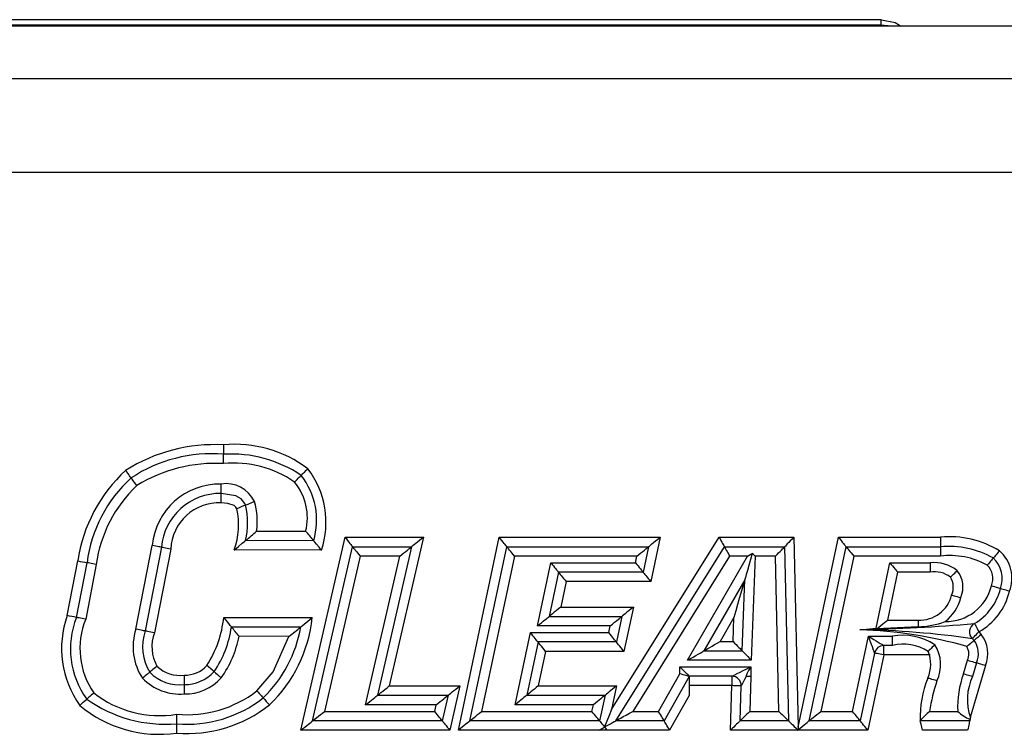
# Model space of a CAD drawing. Extents: x 0.3 to 16.8, y 0.3 to 10.8.
# Drawn here: x 2.7 to 3, y 8.9 to 9.2 of the extents above; entities that cross this region are included whole.
import ezdxf

# ---------------------------------------------------------------- set-up
doc = ezdxf.new("R2010")
doc.units = 0
doc.layers.get('0').update_dxf_attribs({"linetype": 'CONTINUOUS'})

msp = doc.modelspace()

# ---------------------------------------------------------------- linework, layer by layer
at = {"color": 7, "linetype": 'CONTINUOUS'}
for p, q in [((2.9997980397, 9.1619930671), (2.3303359101, 9.1619930671)), ((2.3303359101, 9.1603347263), (2.9997980397, 9.1603347263)), ((3.1912134651, 9.159901478), (2.3412134644, 9.159901478)), ((2.9997980397, 9.1603347263), (2.9997980397, 9.1619930671)), ((2.3409934303, 9.1432878565), (3.190993431, 9.1432878565)), ((2.7903432856, 9.0265134989), (2.7903432856, 9.0235134669)), ((2.7903432856, 9.0205134348), (2.7903432856, 9.0235134669)), ((2.789567932, 9.0110077847), (2.789567932, 9.0140078167)), ((2.789567932, 9.0080077526), (2.789567932, 9.0110077847)), ((2.8190438561, 8.9959383987), (2.7973839926, 8.996000878)), ((2.800883868, 8.9989907901), (2.8164950985, 8.998945764)), ((2.8149397623, 8.935549683), (2.8290474797, 8.9970250395)), ((2.8290474797, 8.9970250395), (2.8539996648, 8.9970250395)), ((2.8539996648, 8.9970250395), (2.843132212, 8.9496785065)), ((2.8651142114, 8.935549683), (2.8781409759, 8.9970250395)), ((2.8781409759, 8.9970250395), (2.9293679983, 8.9970250395)), ((2.9139257167, 8.942134207), (2.9481767727, 8.9970250395)), ((2.9293679983, 8.9970250395), (2.9263862078, 8.9829212958)), ((2.9481767727, 8.9970250395), (2.9719578196, 8.9970250395)), ((2.9719578196, 8.9970250395), (2.9733226472, 8.9364810056)), ((2.9733226472, 8.9364810056), (2.9861657138, 8.9970250395)), ((2.9861657138, 8.9970250395), (3.0186597785, 8.9970250395)), ((3.0186597785, 8.9970250395), (3.0186597785, 8.9940250075)), ((2.7624373127, 8.9677492444), (2.767639722, 8.9944365494)), ((2.7705842826, 8.9938625027), (2.7653819133, 8.9671753443)), ((2.7735288569, 8.993288456), (2.7683239164, 8.9665880978)), ((2.8215257758, 8.9929311801), (2.7937618673, 8.9930114059)), ((2.8187062059, 8.938549715), (2.8314370005, 8.9940250075)), ((2.8314370005, 8.9940250075), (2.8502330608, 8.9940250075)), ((2.8502330608, 8.9940250075), (2.8393656172, 8.9466784745)), ((2.8688165303, 8.938549715), (2.8805718837, 8.9940250075)), ((2.8805718837, 8.9940250075), (2.9256674211, 8.9940250075)), ((2.9152251684, 8.938549715), (2.9498409435, 8.9940250075)), ((2.9256674211, 8.9940250075), (2.9239541542, 8.9859213278)), ((2.9498409435, 8.9940250075), (2.9690246852, 8.9940250075)), ((2.9690246852, 8.9940250075), (2.9702752424, 8.938549715)), ((2.9768282334, 8.938549715), (2.9885960991, 8.9940250075)), ((2.9885960991, 8.9940250075), (3.0186597785, 8.9940250075)), ((3.0186597785, 8.9940250075), (3.0186597785, 8.9910249755)), ((2.8338265304, 8.9910249755), (2.8224726448, 8.941549747)), ((2.846466466, 8.9910249755), (2.8338265304, 8.9910249755)), ((2.8355990132, 8.9436784425), (2.846466466, 8.9910249755)), ((2.8830027914, 8.9910249755), (2.8725188492, 8.941549747)), ((2.9219668621, 8.9910249755), (2.8830027914, 8.9910249755)), ((2.9515051143, 8.9910249755), (2.9206332559, 8.941549747)), ((2.9215221006, 8.9889213598), (2.9219668621, 8.9910249755)), ((2.9381159039, 8.9578599186), (2.9571921952, 8.9910249755)), ((2.9571921952, 8.9910249755), (2.9515051143, 8.9910249755)), ((2.9595890859, 8.9910249755), (2.9583877347, 8.9578599186)), ((2.9660915507, 8.9910249755), (2.9595890859, 8.9910249755)), ((2.9672068645, 8.941549747), (2.9660915507, 8.9910249755)), ((2.991026466, 8.9910249755), (2.9805313773, 8.941549747)), ((3.0186597785, 8.9910249755), (2.991026466, 8.9910249755)), ((2.7405537833, 8.9720710211), (2.7439280651, 8.9895174062)), ((2.7434969445, 8.9714897878), (2.7468734827, 8.9889477595)), ((2.7498189004, 8.9883779661), (2.7464401061, 8.9709084079)), ((2.8903021238, 8.9687898324), (2.8945600096, 8.9889213598)), ((2.8945600096, 8.9889213598), (2.9215221006, 8.9889213598)), ((2.9981678585, 8.9680697073), (3.0025567712, 8.9889213598)), ((3.0025567712, 8.9889213598), (3.0153707981, 8.9889213598)), ((3.0153707981, 8.9889213598), (3.0153707981, 8.9859213278)), ((2.8969918615, 8.9859213278), (2.8940030035, 8.9717898644)), ((2.9239541542, 8.9859213278), (2.8969918615, 8.9859213278)), ((2.9563138554, 8.983481116), (2.943302344, 8.9608599506)), ((2.9554944382, 8.9608599506), (2.9563138554, 8.983481116)), ((3.0049910614, 8.9859213278), (3.0017771002, 8.9706518909)), ((3.0153707981, 8.9859213278), (3.0049910614, 8.9859213278)), ((2.8994237226, 8.9829212958), (2.8977038833, 8.9747898964)), ((2.9263862078, 8.9829212958), (2.8994237226, 8.9829212958)), ((2.8977038833, 8.9747898964), (2.9208516217, 8.9747898964)), ((2.9208516217, 8.9747898964), (2.9178698311, 8.9606861526)), ((2.7903959383, 8.9715065076), (2.8185630104, 8.9714427084)), ((2.8940030035, 8.9717898644), (2.9171510444, 8.9717898644)), ((2.9171510444, 8.9717898644), (2.9154377592, 8.9636861847)), ((2.9528775317, 8.9714899345), (2.9484887841, 8.9638599826)), ((2.9526011416, 8.9638599826), (2.9528775317, 8.9714899345)), ((2.7928569307, 8.9685009024), (2.814929482, 8.9684508896)), ((2.9134504672, 8.9687898324), (2.8903021238, 8.9687898324)), ((2.9130057057, 8.9666862167), (2.9134504672, 8.9687898324)), ((2.9930023182, 8.9675703131), (2.9981678585, 8.9680697073)), ((3.0115315492, 8.9685047157), (2.9983474681, 8.967868923)), ((3.0017771002, 8.9706518909), (3.0115315492, 8.9706518909)), ((3.0115315492, 8.9706518909), (3.0115315492, 8.9685047157)), ((2.8111661321, 8.9654593642), (2.7952775169, 8.9654954438)), ((2.8831854352, 8.9436784425), (2.8880576639, 8.9666862167)), ((2.8880576639, 8.9666862167), (2.9130057057, 8.9666862167)), ((2.9906541937, 8.941549747), (2.995731515, 8.96553563)), ((2.995731515, 8.96553563), (3.0033528136, 8.96553563)), ((3.0033528136, 8.9625357446), (3.0033528136, 8.96553563)), ((3.028826081, 8.9647179727), (3.02935215, 8.9641613792)), ((3.0308742757, 8.9669100274), (3.0316595933, 8.9660785837)), ((2.8904889016, 8.9636861847), (2.8868872591, 8.9466784745)), ((2.9154377592, 8.9636861847), (2.8904889016, 8.9636861847)), ((2.9484887841, 8.9638599826), (2.9526011416, 8.9638599826)), ((3.0033528136, 8.9625357446), (3.0005943938, 8.9625357446)), ((3.0005943938, 8.9595357126), (3.0005943938, 8.9625357446)), ((2.8929201394, 8.9606861526), (2.890589083, 8.9496785065)), ((2.9178698311, 8.9606861526), (2.8929201394, 8.9606861526)), ((2.943302344, 8.9608599506), (2.9554944382, 8.9608599506)), ((2.9976594261, 8.9601569854), (2.9930856422, 8.938549715)), ((3.0005943938, 8.9595357126), (2.9955170725, 8.935549683)), ((3.0153900662, 8.9595357126), (3.0005943938, 8.9595357126)), ((2.9356608423, 8.9557561563), (2.9582684045, 8.9557561563)), ((2.9356608423, 8.9535074889), (2.9356608423, 8.9557561563)), ((2.9583877347, 8.9578599186), (2.9381159039, 8.9578599186)), ((2.9582684045, 8.9557561563), (2.9581812121, 8.9556690373)), ((2.9582684045, 8.9557561563), (2.9582684045, 8.9526736985)), ((3.0259868488, 8.9535670349), (3.0272507342, 8.9578541987)), ((3.0330178576, 8.9561973245), (3.0281288724, 8.9396140627)), ((3.0301400159, 8.9570456347), (3.0288644339, 8.9527187247)), ((2.7778125764, 8.9531175067), (2.7778125764, 8.9501174747)), ((2.9289062786, 8.941549747), (2.9356608423, 8.9535074889)), ((2.9386608376, 8.9527187247), (2.9306572018, 8.938549715)), ((2.9386608376, 8.9527562709), (2.9386608376, 8.9527187247)), ((2.9521781598, 8.9527562709), (2.9386608376, 8.9527562709)), ((2.9386608376, 8.9527187247), (2.9386608376, 8.9466190751)), ((2.9521781598, 8.9527562709), (2.9521781598, 8.9497562389)), ((2.9582684045, 8.9526736985), (2.957934595, 8.941549747)), ((2.7778125764, 8.9501174747), (2.7778125764, 8.9471175894)), ((2.843132212, 8.9496785065), (2.8655925776, 8.9496785065)), ((2.8655925776, 8.9496785065), (2.8623973161, 8.935549683)), ((2.890589083, 8.9496785065), (2.9155274082, 8.9496785065)), ((2.9155274082, 8.9496785065), (2.9139257167, 8.942134207)), ((2.9521781598, 8.9497562389), (2.9386608376, 8.9497562389)), ((2.9517518414, 8.935549683), (2.9521781598, 8.9497562389)), ((2.954843209, 8.938549715), (2.9551768168, 8.9496661866)), ((2.8393656172, 8.9466784745), (2.8618383484, 8.9466784745)), ((2.8618383484, 8.9466784745), (2.860000013, 8.938549715)), ((2.8868872591, 8.9466784745), (2.9118236227, 8.9466784745)), ((2.9118236227, 8.9466784745), (2.9100978343, 8.938549715)), ((2.9386608376, 8.9466190751), (2.9324081249, 8.935549683)), ((2.8580841285, 8.9436784425), (2.8355990132, 8.9436784425)), ((2.8576027099, 8.941549747), (2.8580841285, 8.9436784425)), ((2.9081198371, 8.9436784425), (2.8831854352, 8.9436784425)), ((2.907667889, 8.941549747), (2.9081198371, 8.9436784425)), ((2.7754114829, 8.9406242911), (2.7754114829, 8.9376242591)), ((2.8224726448, 8.941549747), (2.8576027099, 8.941549747)), ((2.8725188492, 8.941549747), (2.907667889, 8.941549747)), ((2.9206332559, 8.941549747), (2.9289062786, 8.941549747)), ((2.957934595, 8.941549747), (2.9672068645, 8.941549747)), ((2.9805313773, 8.941549747), (2.9906541937, 8.941549747)), ((3.0152043151, 8.941549747), (3.0241402818, 8.941549747)), ((2.7754114829, 8.9376242591), (2.7754114829, 8.9346243737)), ((2.860000013, 8.938549715), (2.8187062059, 8.938549715)), ((2.9100978343, 8.938549715), (2.8688165303, 8.938549715)), ((2.9306572018, 8.938549715), (2.9152251684, 8.938549715)), ((2.9702752424, 8.938549715), (2.954843209, 8.938549715)), ((2.9733226472, 8.9364810056), (2.9732446031, 8.9356466286)), ((2.9930856422, 8.938549715), (2.9768282334, 8.938549715)), ((3.0279515178, 8.938549715), (3.0122068497, 8.938549715)), ((2.8623973161, 8.935549683), (2.8149397623, 8.935549683)), ((2.9098170808, 8.935549683), (2.8651142114, 8.935549683)), ((2.9125277795, 8.935549683), (2.9098170808, 8.935549683)), ((2.9324081249, 8.935549683), (2.9125277795, 8.935549683)), ((2.9731250895, 8.935549683), (2.9517518414, 8.935549683)), ((2.9733436386, 8.935549683), (2.9731250895, 8.935549683)), ((2.9955170725, 8.935549683), (2.9733436386, 8.935549683)), ((3.0272929921, 8.935549683), (3.0129423379, 8.935549683))]:
    msp.add_line(p, q, dxfattribs=at)
at = {"color": 226, "linetype": 'CONTINUOUS'}
for p, q in [((2.9997980397, 9.1600444763), (2.9997980397, 9.1603347263)), ((3.1905897357, 9.1132923764), (2.425214654, 9.1132923764))]:
    msp.add_line(p, q, dxfattribs=at)
at = {"color": 7, "linetype": 'CONTINUOUS'}
for points in [[(2.9997980397, 9.1619930671), (2.9998952419, 9.1619946804), (3.0042129854, 9.1610610112)], [(3.0042129854, 9.1610610112), (3.0056131592, 9.1602474606), (3.0060123079, 9.159901478)], [(2.7609298855, 9.0159474609), (2.7608956942, 9.0159939537), (2.7607944335, 9.0161313788), (2.7606299946, 9.0163546029), (2.7604086978, 9.0166549728), (2.7601390462, 9.0170209019), (2.7598314038, 9.017438457), (2.759497592, 9.0178916518), (2.7591504395, 9.0183627397)], [(2.8171943192, 9.0188882403), (2.8167793077, 9.0184755251), (2.8163802461, 9.0180787963), (2.8160124699, 9.0177130139), (2.8156901094, 9.0173924042), (2.8154255579, 9.0171294339), (2.8152289764, 9.0169339295), (2.8151079228, 9.0168135176), (2.8150670446, 9.0167728914)], [(2.7627085775, 9.0135317422), (2.7623615717, 9.0140029767), (2.762027902, 9.0144561715), (2.7617203891, 9.0148738733), (2.7614508521, 9.0152399491), (2.7612296492, 9.015540319), (2.7610652802, 9.0157635431), (2.760964063, 9.0159011148), (2.7609298855, 9.0159474609)], [(2.8129427674, 9.0146544625), (2.8133571922, 9.0150677644), (2.8137556901, 9.0154652265), (2.814122953, 9.0158314489), (2.8144448597, 9.0161524986), (2.8147090399, 9.0164159088), (2.8149053418, 9.0166115599), (2.8150262259, 9.0167321185), (2.8150670446, 9.0167728914)], [(2.7973714848, 9.0073061074), (2.7973705636, 9.0073083074), (2.7971219298, 9.0078191415), (2.7959487888, 9.009250005), (2.79425611, 9.0102529), (2.789567932, 9.0110077847)], [(2.7946011027, 9.0061544941), (2.7942771381, 9.0066908479), (2.7936938973, 9.0071895088), (2.7916711032, 9.0078581544), (2.789567932, 9.0080077526)], [(2.7973714848, 9.0073061074), (2.7974249029, 9.0073278138), (2.7975830995, 9.0073920531), (2.7978399923, 9.0074963319), (2.7981857137, 9.0076366903), (2.7986069768, 9.0078078483), (2.7990875796, 9.0080029127), (2.7996090606, 9.0082146969), (2.8001513681, 9.0084349877)], [(2.7937618673, 8.9930114059), (2.7938153359, 8.993055552), (2.7951016244, 8.9941171131), (2.796320172, 8.9951229415), (2.7969753381, 8.9956636952), (2.7972719268, 8.9959084791), (2.7973839926, 8.996000878)], [(2.8215257758, 8.9929311801), (2.8214816434, 8.9929847129), (2.8207641675, 8.9938539962), (2.819929928, 8.9948648111), (2.8194036574, 8.9955025104), (2.8191400821, 8.9958218001), (2.8190438561, 8.9959383987)], [(2.8290474797, 8.9970250395), (2.8294624133, 8.9965040855), (2.8298647428, 8.9959989714), (2.8302422401, 8.9955249502), (2.8305834378, 8.9950966885), (2.8308779594, 8.9947269461), (2.8311168675, 8.9944270162), (2.831292893, 8.9942059921), (2.8314007009, 8.9940706203), (2.8314370005, 8.9940250075)], [(2.8539996648, 8.9970250395), (2.8533456032, 8.9965040855), (2.8527114147, 8.9959989714), (2.8521163674, 8.9955249502), (2.8515785378, 8.9950966885), (2.851114279, 8.9947269461), (2.8507376983, 8.9944270162), (2.8504602174, 8.9942059921), (2.8502902877, 8.9940706203), (2.8502330608, 8.9940250075)], [(2.8805718837, 8.9940250075), (2.8805349516, 8.9940706203), (2.8804252829, 8.9942059921), (2.8802462049, 8.9944270162), (2.8800031627, 8.9947269461), (2.8797035354, 8.9950966885), (2.8793564344, 8.9955249502), (2.8789724013, 8.9959989714), (2.8785631052, 8.9965040855), (2.8781409759, 8.9970250395)], [(2.9256674211, 8.9940250075), (2.9257385352, 8.9940826468), (2.9259491095, 8.9942533649), (2.9262910772, 8.9945305617), (2.9267512935, 8.9949036774), (2.9273120671, 8.9953583388), (2.9279518563, 8.9958769461), (2.9286460583, 8.9964396996), (2.9293679983, 8.9970250395)], [(2.9481767727, 8.9970250395), (2.9484657394, 8.9965040855), (2.9487459428, 8.9959989714), (2.9490088581, 8.9955249502), (2.9492464737, 8.9950966885), (2.949451603, 8.9947269461), (2.9496179761, 8.9944270162), (2.9497405696, 8.9942059921), (2.9498156621, 8.9940706203), (2.9498409435, 8.9940250075)], [(2.9719578196, 8.9970250395), (2.9713855879, 8.9964396996), (2.9708353559, 8.9958769461), (2.9703282435, 8.9953583388), (2.9698837753, 8.9949036774), (2.9695190012, 8.9945305617), (2.969247946, 8.9942533649), (2.9690810412, 8.9940826468), (2.9690246852, 8.9940250075)], [(2.9861657138, 8.9970250395), (2.9865877423, 8.9965040855), (2.9869969559, 8.9959989714), (2.9873809065, 8.9955249502), (2.9877279341, 8.9950966885), (2.9880274973, 8.9947269461), (2.9882704845, 8.9944270162), (2.9884495258, 8.9942059921), (2.9885591762, 8.9940706203), (2.9885960991, 8.9940250075)], [(2.7705842826, 8.9938625027), (2.7705277043, 8.9938735026), (2.7703601419, 8.9939062089), (2.7700880348, 8.9939591549), (2.7697218421, 8.9940305808), (2.7692756323, 8.9941175531), (2.7687665582, 8.9942168453), (2.7682141789, 8.9943244974), (2.767639722, 8.9944365494)], [(2.7735288569, 8.993288456), (2.7729543977, 8.9934003614), (2.7724020162, 8.9935081601), (2.7718929398, 8.9936073057), (2.7714467299, 8.993694278), (2.7710805327, 8.9937657038), (2.7708084256, 8.9938187966), (2.7706408632, 8.9938513562), (2.7705842826, 8.9938625027)], [(2.8314370005, 8.9940250075), (2.8314733092, 8.9939793947), (2.831581108, 8.9938441696), (2.8317571426, 8.9936231455), (2.8319960415, 8.9933232156), (2.8322905723, 8.9929533266), (2.8326317608, 8.9925250648), (2.8330092581, 8.9920510436), (2.8334115876, 8.9915459295), (2.8338265304, 8.9910249755)], [(2.846466466, 8.9910249755), (2.8471205276, 8.9915459295), (2.8477547161, 8.9920510436), (2.8483497634, 8.9925250648), (2.848887593, 8.9929533266), (2.8493518518, 8.9933232156), (2.8497284325, 8.9936231455), (2.8500059134, 8.9938441696), (2.8501758431, 8.9939793947), (2.8502330608, 8.9940250075)], [(2.8830027914, 8.9910249755), (2.8825806713, 8.9915459295), (2.8821713752, 8.9920510436), (2.8817873421, 8.9925250648), (2.881440232, 8.9929533266), (2.8811406138, 8.9933232156), (2.8808975624, 8.9936231455), (2.8807184845, 8.9938441696), (2.8806088158, 8.9939793947), (2.8805718837, 8.9940250075)], [(2.9219668621, 8.9910249755), (2.9226094564, 8.9915459295), (2.9232325259, 8.9920510436), (2.9238171324, 8.9925250648), (2.9243455297, 8.9929533266), (2.9248016577, 8.9933232156), (2.9251716385, 8.9936231455), (2.925444252, 8.9938441696), (2.9256112117, 8.9939793947), (2.9256674211, 8.9940250075)], [(2.9498409435, 8.9940250075), (2.9498662249, 8.9939793947), (2.949941299, 8.9938441696), (2.9500638926, 8.9936231455), (2.950230284, 8.9933232156), (2.9504353949, 8.9929533266), (2.9506730289, 8.9925250648), (2.9509359258, 8.9920510436), (2.9512161293, 8.9915459295), (2.9515051143, 8.9910249755)], [(2.9660915507, 8.9910249755), (2.9666008815, 8.9915459295), (2.9670947392, 8.9920510436), (2.9675581088, 8.9925250648), (2.967976929, 8.9929533266), (2.9683384581, 8.9933232156), (2.9686317147, 8.9936231455), (2.9688477889, 8.9938441696), (2.9689801174, 8.9939793947), (2.9690246852, 8.9940250075)], [(2.9885960991, 8.9940250075), (2.988633022, 8.9939793947), (2.9887426541, 8.9938441696), (2.9889216953, 8.9936231455), (2.9891646825, 8.9933232156), (2.9894642457, 8.9929533266), (2.9898112734, 8.9925250648), (2.990195224, 8.9920510436), (2.9906044376, 8.9915459295), (2.991026466, 8.9910249755)], [(2.9587307658, 8.9919149386), (2.9581555458, 8.9899076817), (2.9576326485, 8.9880830228), (2.957179197, 8.9865008011), (2.9568101146, 8.9852127893), (2.9565374645, 8.9842613736), (2.9563702114, 8.9836777937), (2.9563138554, 8.983481116)], [(2.9571921952, 8.9910249755), (2.9577120309, 8.9913256387), (2.9582266049, 8.9916233686), (2.9587307658, 8.9919149386)], [(2.9595890859, 8.9910249755), (2.9592990925, 8.9913256387), (2.9590120325, 8.9916233686), (2.9587307658, 8.9919149386)], [(3.0354799408, 8.9904484355), (3.0354425229, 8.9904045827), (3.0353316992, 8.9902746375), (3.0351517413, 8.9900637333), (3.0349095424, 8.9897799365), (3.0346144342, 8.9894341005), (3.0342777464, 8.9890395718), (3.0339124223, 8.9886114567), (3.033532505, 8.9881661819)], [(3.0374459848, 8.992714556), (3.0370624376, 8.9922723611), (3.0366936485, 8.991847326), (3.0363537524, 8.9914555839), (3.0360558392, 8.9911122412), (3.0358113487, 8.9908303511), (3.0356296674, 8.9906209135), (3.0355177987, 8.990491995), (3.0354799408, 8.9904484355)], [(2.7498189004, 8.9883779661), (2.7492442785, 8.9884891381), (2.7486917387, 8.9885960569), (2.7481825152, 8.9886944691), (2.7477361771, 8.9887808548), (2.7473698768, 8.9888516939), (2.7470976912, 8.9889043467), (2.7469300801, 8.9889367596), (2.7468734827, 8.9889477595)], [(2.8945600096, 8.9889213598), (2.8949822947, 8.9884004058), (2.8953917558, 8.9878952917), (2.8957759355, 8.9874212705), (2.896123174, 8.9869930087), (2.8964229206, 8.9866232663), (2.8966660544, 8.9863231898), (2.8968452057, 8.9861023124), (2.8969549203, 8.9859669406), (2.8969918615, 8.9859213278)], [(2.9215221006, 8.9889213598), (2.9219444224, 8.9884004058), (2.922353911, 8.9878952917), (2.9227381182, 8.9874212705), (2.9230853842, 8.9869930087), (2.9233851491, 8.9866232663), (2.9236283196, 8.9863231898), (2.9238074709, 8.9861023124), (2.9239171946, 8.9859669406), (2.9239541542, 8.9859213278)], [(3.0025567712, 8.9889213598), (3.0029794779, 8.9884004058), (3.0033893515, 8.9878952917), (3.0037739254, 8.9874212705), (3.0041215031, 8.9869930087), (3.004421543, 8.9866232663), (3.0046649335, 8.9863231898), (3.0048442497, 8.9861023124), (3.0049540835, 8.9859669406), (3.0049910614, 8.9859213278)], [(2.8969918615, 8.9859213278), (2.8970288119, 8.985875715), (2.8971385265, 8.9857403432), (2.8973176686, 8.9855194658), (2.8975608116, 8.9852195359), (2.897860549, 8.9848496468), (2.8982077874, 8.9844213851), (2.8985919763, 8.9839473639), (2.8990014283, 8.9834422498), (2.8994237226, 8.9829212958)], [(2.9239541542, 8.9859213278), (2.9239910954, 8.985875715), (2.9241008192, 8.9857403432), (2.9242799888, 8.9855194658), (2.924523141, 8.9852195359), (2.9248229058, 8.9848496468), (2.9251701718, 8.9844213851), (2.9255543974, 8.9839473639), (2.925963886, 8.9834422498), (2.9263862078, 8.9829212958)], [(2.9563138554, 8.983481116), (2.9562616426, 8.9832989581), (2.9561066178, 8.982757911), (2.955853474, 8.9818745479), (2.955509893, 8.9806757084), (2.9550863429, 8.9791977655), (2.9545956935, 8.9774854519), (2.9540528132, 8.9755911271), (2.9534742382, 8.9735721371), (2.9528775317, 8.9714899345)], [(3.0218362301, 8.9843206263), (3.0218779563, 8.9843603725), (3.0220015582, 8.9844781445), (3.0222022509, 8.9846693956), (3.0224723344, 8.9849267926), (3.0228014506, 8.9852403623), (3.0231769313, 8.9855982249), (3.0235843483, 8.985986447), (3.024008045, 8.9863902157)], [(3.0377434764, 8.9806689618), (3.0376882203, 8.9806853883), (3.0375245605, 8.9807339344), (3.0372588036, 8.9808128401), (3.0369011427, 8.9809190256), (3.0364653461, 8.9810485307), (3.0359681335, 8.9811962224), (3.0354286448, 8.9813563805), (3.0348675779, 8.9815229919)], [(3.0406235181, 8.9798288648), (3.0400616446, 8.9799928363), (3.0395213858, 8.9801503545), (3.0390234582, 8.9802955528), (3.0385870383, 8.980422858), (3.0382288824, 8.9805274301), (3.0379627405, 8.9806050159), (3.0377988424, 8.9806528287), (3.0377434764, 8.9806689618)], [(3.0221988959, 8.9786430785), (3.0222544636, 8.9786276787), (3.0224190034, 8.9785820659), (3.0226862086, 8.9785080001), (3.0230457945, 8.9784084146), (3.0234839561, 8.9782871226), (3.0239838453, 8.9781485242), (3.024526249, 8.9779983393), (3.0250903225, 8.9778421411)], [(2.8977038833, 8.9747898964), (2.8969818791, 8.9742045565), (2.8962876221, 8.973641803), (2.895647787, 8.9731231956), (2.8950869677, 8.9726685342), (2.8946267146, 8.9722954185), (2.8942847194, 8.9720182217), (2.8940741177, 8.9718475037), (2.8940030035, 8.9717898644)], [(2.9208516217, 8.9747898964), (2.9201296817, 8.9742045565), (2.9194354797, 8.973641803), (2.9187956904, 8.9731231956), (2.9182349169, 8.9726685342), (2.9177747006, 8.9722954185), (2.9174327329, 8.9720182217), (2.9172221586, 8.9718475037), (2.9171510444, 8.9717898644)], [(2.7464401061, 8.9709084079), (2.7458659282, 8.9710217799), (2.7453138158, 8.9711308987), (2.744804986, 8.9712313642), (2.744358993, 8.9713195098), (2.7439929758, 8.9713918156), (2.7437210008, 8.971445495), (2.7435535191, 8.9714786413), (2.7434969445, 8.9714897878)], [(2.7928569307, 8.9685009024), (2.7927610485, 8.968617941), (2.7924982386, 8.9689389906), (2.7919748417, 8.9695781566), (2.7911479721, 8.9705880916), (2.7904398966, 8.9714528283), (2.7903959383, 8.9715065076)], [(2.814929482, 8.9684508896), (2.8150416303, 8.9685431419), (2.815338306, 8.9687874857), (2.8159942789, 8.9693276528), (2.8172164426, 8.9703339212), (2.8185094731, 8.9713985622), (2.8185630104, 8.9714427084)], [(2.8903021238, 8.9687898324), (2.890944773, 8.9693107863), (2.8915678975, 8.9698159005), (2.8921525591, 8.9702899217), (2.8926810021, 8.9707183301), (2.8931371577, 8.9710880725), (2.8935071751, 8.9713880023), (2.8937798161, 8.9716090265), (2.8939467758, 8.9717442516), (2.8940030035, 8.9717898644)], [(2.9134504672, 8.9687898324), (2.9141724255, 8.9693751723), (2.9148666275, 8.9699379258), (2.9155063984, 8.9704565331), (2.916067172, 8.9709111945), (2.9165273883, 8.9712843102), (2.916869356, 8.971561507), (2.9170799486, 8.971732225), (2.9171510444, 8.9717898644)], [(2.7653819133, 8.9671753443), (2.7653253339, 8.9671863442), (2.7651577691, 8.9672190505), (2.7648856575, 8.9672719966), (2.764519458, 8.9673434224), (2.7640732435, 8.9674303947), (2.7635641614, 8.9675296869), (2.7630117753, 8.967637339), (2.7624373127, 8.9677492444)], [(2.9981678585, 8.9680697073), (2.998214773, 8.968017348), (2.9983474681, 8.967868923)], [(2.9983474681, 8.967868923), (2.9990294052, 8.9684222899), (2.9996781411, 8.9689486705), (3.0002709609, 8.9694297316), (3.0007871483, 8.9698486068), (3.0012086634, 8.9701906295), (3.0015207298, 8.9704439199), (3.0017124393, 8.9705993848), (3.0017771002, 8.9706518909)], [(3.0294407356, 8.9695454503), (3.0294682903, 8.9694947042), (3.0295498543, 8.9693448126), (3.0296823295, 8.9691012021), (3.0298606007, 8.9687735525), (3.0300778482, 8.9683741838), (3.0303256754, 8.9679184958), (3.0305946039, 8.9674242348), (3.0308742757, 8.9669100274)], [(2.7683239164, 8.9665880978), (2.767749966, 8.9667026431), (2.7671980725, 8.9668127885), (2.766689443, 8.9669142807), (2.7662436273, 8.9670033063), (2.7658777555, 8.9670763455), (2.7656058879, 8.9671306115), (2.7654384721, 8.9671640511), (2.7653819133, 8.9671753443)], [(2.8009744519, 8.9481020047), (2.8061816451, 8.9541204018), (2.8111661321, 8.9654593642)], [(2.8904889016, 8.9636861847), (2.8904519695, 8.9637317975), (2.8903422825, 8.9638671692), (2.890163177, 8.9640881933), (2.8899200982, 8.9643881232), (2.8896204341, 8.9647578656), (2.8892732873, 8.965186274), (2.8888891993, 8.9656601485), (2.8884798482, 8.9661652627), (2.8880576639, 8.9666862167)], [(2.9154377592, 8.9636861847), (2.915400818, 8.9637317975), (2.9152910943, 8.9638671692), (2.9151119247, 8.9640881933), (2.9148687725, 8.9643881232), (2.9145690076, 8.9647578656), (2.9142217416, 8.965186274), (2.9138375161, 8.9656601485), (2.9134280275, 8.9661652627), (2.9130057057, 8.9666862167)], [(2.9976594261, 8.9601569854), (2.9976301297, 8.9602386778), (2.9975431574, 8.9604812617), (2.9974011307, 8.9608775504), (2.9972083763, 8.9614153709), (2.9969707424, 8.9620782966), (2.9966954705, 8.962846381), (2.9963909024, 8.9636960112), (2.9960662961, 8.9646016674), (2.995731515, 8.96553563)], [(2.995731515, 8.96553563), (2.9965759386, 8.965014676), (2.9973947141, 8.9645095618), (2.9981629453, 8.9640356873), (2.9988573122, 8.9636072789), (2.9994566953, 8.9632375365), (2.9999428897, 8.9629376066), (3.0003011189, 8.9627165825), (3.0005205114, 8.9625812108), (3.0005943938, 8.9625357446)], [(3.028826081, 8.9647179727), (3.0288654422, 8.9647602122), (3.0289819859, 8.9648848775), (3.0291712754, 8.9650874218), (3.0294259774, 8.965360072), (3.0297363572, 8.9656922681), (3.0300904614, 8.9660712504), (3.030474687, 8.9664823524), (3.0308742757, 8.9669100274)], [(2.8929201394, 8.9606861526), (2.8924458248, 8.9612714925), (2.8919897426, 8.961834246), (2.8915694191, 8.9623528534), (2.8912009967, 8.9628075148), (2.8908986377, 8.9631806305), (2.8906739653, 8.9634578273), (2.8905356144, 8.9636285453), (2.8904889016, 8.9636861847)], [(2.9178698311, 8.9606861526), (2.9173953516, 8.9612714925), (2.9169391136, 8.961834246), (2.9165186434, 8.9623528534), (2.9161500927, 8.9628075148), (2.9158476512, 8.9631806305), (2.9156229054, 8.9634578273), (2.9154844904, 8.9636285453), (2.9154377592, 8.9636861847)], [(2.943302344, 8.9608599506), (2.9433811398, 8.9609055634), (2.9436151254, 8.9610407885), (2.9439971877, 8.9612618127), (2.94451574, 8.9615617425), (2.9451549976, 8.9619314849), (2.9458955641, 8.9623598933), (2.9467149079, 8.9628339145), (2.9475881695, 8.9633390287), (2.9484887841, 8.9638599826)], [(2.9526011416, 8.9638599826), (2.9531035608, 8.9633390287), (2.9535907085, 8.9628339145), (2.9540477899, 8.9623598933), (2.9544609268, 8.9619314849), (2.9548175427, 8.9615617425), (2.955106821, 8.9612618127), (2.9553199618, 8.9610407885), (2.9554504937, 8.9609055634), (2.9554944382, 8.9608599506)], [(3.0168436261, 8.9627919683), (3.0164318825, 8.9623760265), (3.0160359605, 8.9619760711), (3.0156710763, 8.961607502), (3.015351255, 8.9612843991), (3.0150887797, 8.9610192288), (3.014893752, 8.9608222577), (3.0147736517, 8.9607008191), (3.0147330072, 8.9606597529)], [(3.0270445233, 8.962244028), (3.0274946747, 8.9626180237), (3.0279275381, 8.9629777928), (3.0283264668, 8.9633092557), (3.0286761344, 8.9635996523), (3.0289630845, 8.9638381296), (3.029176317, 8.9640153009), (3.0293076188, 8.9641244196), (3.02935215, 8.9641613792)], [(2.9381159039, 8.9578599186), (2.9390165185, 8.9583808726), (2.9398897618, 8.9588859868), (2.940709124, 8.9593598613), (2.9414496721, 8.9597882697), (2.942088948, 8.9601580121), (2.942607482, 8.9604579419), (2.9429895626, 8.9606789661), (2.9432235483, 8.9608143378), (2.943302344, 8.9608599506)], [(2.9554944382, 8.9608599506), (2.9555500425, 8.9608023113), (2.955714674, 8.9606315933), (2.9559820442, 8.9603543965), (2.9563418684, 8.9599812808), (2.956780305, 8.9595266194), (2.9572805242, 8.959008012), (2.9578232946, 8.9584452585), (2.9583877347, 8.9578599186)], [(3.0005943938, 8.9595357126), (3.0000218138, 8.9596568579), (2.9994712335, 8.9597734565), (2.9989638093, 8.9598808153), (2.9985190478, 8.9599749742), (2.9981540537, 8.9600522666), (2.9978828335, 8.9601096126), (2.9977158188, 8.9601449589), (2.9976594261, 8.9601569854)], [(2.7691336079, 8.9559566473), (2.7686846985, 8.9555811849), (2.7682530406, 8.9552200958), (2.7678552233, 8.954887313), (2.7675065319, 8.9545955963), (2.7672203679, 8.9543562391), (2.7670077312, 8.9541783345), (2.7668767892, 8.9540687758), (2.7668325743, 8.9540318162)], [(2.7873169043, 8.9542443337), (2.7871888337, 8.9543547724), (2.7868190546, 8.9546736221), (2.7862492291, 8.9551649498), (2.785543546, 8.9557733161), (2.7853505441, 8.9559396341), (2.7850444956, 8.9562033378)], [(2.9386608376, 8.9527562709), (2.9386152615, 8.9528017371), (2.9384799264, 8.9529371088), (2.9382589206, 8.9531581329), (2.9379589724, 8.9534580628), (2.9375892117, 8.9538278052), (2.93716084, 8.9542562136), (2.9366869104, 8.9547302348), (2.9361817963, 8.9552353489), (2.9356608423, 8.9557561563)], [(2.9521781598, 8.9527562709), (2.9522926135, 8.9528117103), (2.9526317579, 8.9529762684), (2.9531829982, 8.9532437853), (2.9539259663, 8.9536042878), (2.9548331441, 8.9540444294), (2.9558709272, 8.9545480769), (2.9570008891, 8.9550963105), (2.9581812121, 8.9556690373)], [(2.9581812121, 8.9556690373), (2.9580221173, 8.9554744128), (2.9575038033, 8.9546175961), (2.9571654472, 8.9539402972), (2.9569722711, 8.953502209), (2.9568621624, 8.9532223722), (2.9567999214, 8.9530434409), (2.9567654002, 8.9529283089), (2.9567469387, 8.9528532165), (2.9567377721, 8.9528033504), (2.9567339772, 8.9527697641), (2.9567338855, 8.9527366178), (2.9567369655, 8.9527188713), (2.9567416588, 8.9527077248), (2.9567471037, 8.9527012716), (2.9567541986, 8.9526974583), (2.9567610552, 8.9526962849)], [(3.0272507342, 8.9578541987), (3.0278143494, 8.9576965338), (3.0283563131, 8.9575448823), (3.0288557807, 8.9574051105), (3.0292935756, 8.9572824986), (3.0296528498, 8.9571820331), (3.0299198351, 8.957107234), (3.0300842282, 8.9570613278), (3.0301400159, 8.9570456347)], [(3.0301400159, 8.9570456347), (3.0301953085, 8.9570293549), (3.0303590783, 8.9569811021), (3.0306250369, 8.9569026363), (3.0309829361, 8.9567971842), (3.0314190444, 8.9566685591), (3.0319165687, 8.9565218941), (3.0324564424, 8.9563627626), (3.0330178576, 8.9561973245)], [(2.7668325743, 8.9540318162), (2.7667883777, 8.9539948566), (2.7666574861, 8.9538851512), (2.7664449296, 8.9537072466), (2.7661588779, 8.9534677427), (2.7658103206, 8.9531758794), (2.7654126557, 8.9528429499), (2.7649811639, 8.9524815674), (2.7645324275, 8.9521058118)], [(2.7873169043, 8.9542443337), (2.7874449795, 8.9541340417), (2.787814754, 8.953815192), (2.7883845474, 8.9533238644), (2.7890901617, 8.9527153514), (2.7892399525, 8.9525862862), (2.7895890747, 8.952285183)], [(2.9386608376, 8.9527187247), (2.9386152615, 8.9527307512), (2.9384799264, 8.9527662441), (2.9382589206, 8.9528243235), (2.9379589724, 8.9529032292), (2.9375892117, 8.9530004681), (2.93716084, 8.9531131068), (2.9366869104, 8.9532376254), (2.9361817963, 8.9533705038), (2.9356608423, 8.9535074889)], [(2.9567610552, 8.9526962849), (2.9562249764, 8.9516709501), (2.9557817365, 8.9508232266), (2.955450622, 8.9501899272), (2.9552460244, 8.9497986251), (2.9551768168, 8.9496661866)], [(2.9582684045, 8.9526736985), (2.9577446822, 8.9526816184), (2.957237038, 8.952689245), (2.9567610552, 8.9526962849)], [(3.0175007952, 8.9512921145), (3.0169388667, 8.9514557926), (3.0163985346, 8.9516131641), (3.015900552, 8.9517580691), (3.0154640771, 8.9518852276), (3.0151058662, 8.9519895064), (3.0148397059, 8.9520670922), (3.0146757895, 8.9521147583), (3.0146204418, 8.9521308915)], [(3.0259868488, 8.9535670349), (3.0265482273, 8.9534014501), (3.0270880461, 8.9532423186), (3.0275855337, 8.9530956537), (3.028021587, 8.9529671751), (3.0283794495, 8.952861723), (3.0286453715, 8.9527832573), (3.0288091229, 8.9527350045), (3.0288644339, 8.9527187247)], [(2.8393656172, 8.9466784745), (2.8394379872, 8.9467361138), (2.8396523289, 8.9469068318), (2.8400004015, 8.9471840286), (2.8404688311, 8.9475571443), (2.8410396054, 8.9480118057), (2.8416907978, 8.9485304131), (2.842397393, 8.9490931666), (2.843132212, 8.9496785065)], [(2.8618383484, 8.9466784745), (2.8618953828, 8.9467240873), (2.8620647625, 8.9468593124), (2.8623413268, 8.9470803365), (2.8627166699, 8.9473802664), (2.8631794071, 8.9477501554), (2.8637154676, 8.9481784171), (2.8643085532, 8.9486524383), (2.8649406609, 8.9491575525), (2.8655925776, 8.9496785065)], [(2.890589083, 8.9496785065), (2.8899462687, 8.9491575525), (2.8893229884, 8.9486524383), (2.888738171, 8.9481784171), (2.8882095996, 8.9477501554), (2.8877533249, 8.9473802664), (2.8873832158, 8.9470803365), (2.8871105106, 8.9468593124), (2.8869435051, 8.9467240873), (2.8868872591, 8.9466784745)], [(2.9155274082, 8.9496785065), (2.9148842456, 8.9491575525), (2.9142606445, 8.9486524383), (2.9136755246, 8.9481784171), (2.913146669, 8.9477501554), (2.9126901376, 8.9473802664), (2.9123198269, 8.9470803365), (2.9120469934, 8.9468593124), (2.911879887, 8.9467240873), (2.9118236227, 8.9466784745)], [(2.9551768168, 8.9496661866), (2.9551191958, 8.9496679466), (2.9549485511, 8.9496730799), (2.954671446, 8.9496814398), (2.954298532, 8.9496925863), (2.9538441272, 8.9497062261), (2.9533256849, 8.9497217726), (2.9527631697, 8.9497386391), (2.9521781598, 8.9497562389)], [(2.749020004, 8.9474414256), (2.7485817577, 8.9470534968), (2.7481603529, 8.9466805278), (2.7477719841, 8.9463367451), (2.7474315759, 8.9460354952), (2.7471522102, 8.9457882181), (2.7469446227, 8.9456044469), (2.7468167909, 8.9454912215), (2.7467734372, 8.945452942)], [(2.8009744336, 8.9481020047), (2.8013645349, 8.9476656764), (2.8017396444, 8.9472462146), (2.8020853429, 8.9468596057), (2.8023883573, 8.9465206629), (2.8026370277, 8.9462424395), (2.8028218119, 8.9460357886), (2.802935601, 8.94590863), (2.8029740363, 8.9458656572)], [(2.8355990132, 8.9436784425), (2.8362530748, 8.9441993964), (2.8368872633, 8.9447045106), (2.8374823106, 8.9451783851), (2.8380201402, 8.9456067935), (2.838484399, 8.9459765359), (2.8388609889, 8.9462764658), (2.8391384607, 8.9464974899), (2.8393083904, 8.9466328617), (2.8393656172, 8.9466784745)], [(2.8580841285, 8.9436784425), (2.8587360451, 8.9441993964), (2.8593681528, 8.9447045106), (2.8599612384, 8.9451783851), (2.8604972989, 8.9456067935), (2.8609600269, 8.9459765359), (2.8613353792, 8.9462764658), (2.8616119435, 8.9464974899), (2.8617813141, 8.9466328617), (2.8618383484, 8.9466784745)], [(2.8868872591, 8.9466784745), (2.8868310222, 8.9466328617), (2.8866640166, 8.9464974899), (2.8863913115, 8.9462764658), (2.8860212024, 8.9459765359), (2.8855649277, 8.9456067935), (2.8850363471, 8.9451783851), (2.8844515389, 8.9447045106), (2.8838282494, 8.9441993964), (2.8831854352, 8.9436784425)], [(2.9118236227, 8.9466784745), (2.9117673583, 8.9466328617), (2.9116002519, 8.9464974899), (2.9113274001, 8.9462764658), (2.9109571077, 8.9459765359), (2.9105005763, 8.9456067935), (2.9099717207, 8.9451783851), (2.9093866008, 8.9447045106), (2.9087629813, 8.9441993964), (2.9081198371, 8.9436784425)], [(2.8187062059, 8.938549715), (2.8187634235, 8.9385953278), (2.8189333486, 8.9387306996), (2.8192108113, 8.9389517237), (2.8195873828, 8.9392516536), (2.8200516232, 8.939621396), (2.8205894254, 8.9400498044), (2.8211844451, 8.9405236789), (2.8218186107, 8.9410287931), (2.8224726448, 8.941549747)], [(2.860000013, 8.938549715), (2.8599635942, 8.9385953278), (2.859855438, 8.9387306996), (2.859678835, 8.9389517237), (2.859439157, 8.9392516536), (2.8591436729, 8.939621396), (2.858801366, 8.9400498044), (2.8584226404, 8.9405236789), (2.858019, 8.9410287931), (2.8576027099, 8.941549747)], [(2.8688165303, 8.938549715), (2.8688727763, 8.9385953278), (2.8690398094, 8.9387306996), (2.8693125512, 8.9389517237), (2.8696827061, 8.9392516536), (2.870139045, 8.939621396), (2.8706676898, 8.9400498044), (2.8712525805, 8.9405236789), (2.8718759525, 8.9410287931), (2.8725188492, 8.941549747)], [(2.9100978343, 8.938549715), (2.9100609114, 8.9385953278), (2.9099512976, 8.9387306996), (2.909772293, 8.9389517237), (2.9095293425, 8.9392516536), (2.9092298343, 8.939621396), (2.9088828616, 8.9400498044), (2.9084989844, 8.9405236789), (2.9080898441, 8.9410287931), (2.907667889, 8.941549747)], [(2.9139257167, 8.942134207), (2.9131656438, 8.9402505887), (2.9124160758, 8.9383930768), (2.9116874076, 8.9365873377)], [(2.9152251684, 8.938549715), (2.9153290805, 8.9386073544), (2.9156368386, 8.9387780724), (2.9161365995, 8.9390554159), (2.9168091684, 8.9394283849), (2.9176286773, 8.9398830463), (2.9185636665, 8.9404016536), (2.9195781847, 8.9409645538), (2.9206332559, 8.941549747)], [(2.9306572018, 8.938549715), (2.9306306004, 8.9385953278), (2.930551603, 8.9387306996), (2.9304226295, 8.9389517237), (2.9302475665, 8.9392516536), (2.930031749, 8.939621396), (2.9297817402, 8.9400498044), (2.9295051301, 8.9405236789), (2.9292103151, 8.9410287931), (2.9289062786, 8.941549747)], [(2.957934595, 8.941549747), (2.9573977828, 8.9410287931), (2.9568772872, 8.9405236789), (2.9563889112, 8.9400498044), (2.9559475046, 8.939621396), (2.955566469, 8.9392516536), (2.9552573909, 8.9389517237), (2.9550296569, 8.9387306996), (2.9548901785, 8.9385953278), (2.954843209, 8.938549715)], [(2.9672068645, 8.941549747), (2.96773968, 8.9410287931), (2.9682563074, 8.9405236789), (2.9687410535, 8.9400498044), (2.9691791784, 8.939621396), (2.9695573724, 8.9392516536), (2.9698641588, 8.9389517237), (2.9700902062, 8.9387306996), (2.9702286396, 8.9385953278), (2.9702752424, 8.938549715)], [(2.9768282334, 8.938549715), (2.9768844977, 8.9385953278), (2.9770515675, 8.9387306996), (2.9773243643, 8.9389517237), (2.9776946017, 8.9392516536), (2.9781510414, 8.939621396), (2.9786798053, 8.9400498044), (2.9792648152, 8.9405236789), (2.9798883247, 8.9410287931), (2.9805313773, 8.941549747)], [(2.9930856422, 8.938549715), (2.993048701, 8.9385953278), (2.9929389956, 8.9387306996), (2.992759881, 8.9389517237), (2.9925167838, 8.9392516536), (2.9922170923, 8.939621396), (2.991869918, 8.9400498044), (2.9914858024, 8.9405236789), (2.9910764055, 8.9410287931), (2.9906541937, 8.941549747)], [(3.0281766302, 8.9395751965), (3.0281422189, 8.9394185583), (3.0280594632, 8.9390414827)], [(2.8149397623, 8.935549683), (2.815593801, 8.936070637), (2.816227962, 8.9365757512), (2.8168229818, 8.9370497724), (2.8173607839, 8.9374781807), (2.8178250244, 8.9378479231), (2.8182015959, 8.938147853), (2.8184790585, 8.9383688771), (2.8186489836, 8.9385042489), (2.8187062059, 8.938549715)], [(2.860000013, 8.938549715), (2.8600364317, 8.9385042489), (2.860144588, 8.9383688771), (2.8603211909, 8.938147853), (2.8605608782, 8.9378479231), (2.8608563623, 8.9374781807), (2.86119866, 8.9370497724), (2.8615773856, 8.9365757512), (2.8619810259, 8.936070637), (2.8623973161, 8.935549683)], [(2.8688165303, 8.938549715), (2.8687602843, 8.9385042489), (2.8685932512, 8.9383688771), (2.8683205094, 8.938147853), (2.8679503545, 8.9378479231), (2.8674940156, 8.9374781807), (2.8669653709, 8.9370497724), (2.8663804801, 8.9365757512), (2.8657571082, 8.936070637), (2.8651142114, 8.935549683)], [(2.9098170808, 8.935549683), (2.9104522135, 8.9359021189), (2.9110785279, 8.9362495683), (2.9116874076, 8.9365873377)], [(2.9100978343, 8.938549715), (2.9101477003, 8.9384881157), (2.9102952636, 8.9383059578), (2.9105344559, 8.9380107213), (2.9108554688, 8.9376144325), (2.911245121, 8.9371333714), (2.9116874076, 8.9365873377)], [(2.9116874076, 8.9365873377), (2.9126717862, 8.9371333714), (2.9135389978, 8.9376144325), (2.9142534213, 8.9380107213), (2.9147857784, 8.9383059578), (2.9151141796, 8.9384881157), (2.9152251684, 8.938549715)], [(2.9116874076, 8.9365873377), (2.9119609927, 8.9362495683), (2.9122424062, 8.9359021189), (2.9125277795, 8.935549683)], [(2.9324081249, 8.935549683), (2.93210407, 8.936070637), (2.9318092734, 8.9365757512), (2.9315326633, 8.9370497724), (2.9312826545, 8.9374781807), (2.931066837, 8.9378479231), (2.930891774, 8.938147853), (2.9307628005, 8.9383688771), (2.9306838031, 8.9385042489), (2.9306572018, 8.938549715)], [(2.954843209, 8.938549715), (2.9547962579, 8.9385042489), (2.9546567795, 8.9383688771), (2.9544290455, 8.938147853), (2.9541199674, 8.9378479231), (2.9537389318, 8.9374781807), (2.9532975252, 8.9370497724), (2.9528091492, 8.9365757512), (2.9522886535, 8.936070637), (2.9517518414, 8.935549683)], [(2.9702752424, 8.938549715), (2.9703318184, 8.9384944223), (2.9704994382, 8.9383305976), (2.9707719233, 8.9380641073), (2.9711392274, 8.9377050715), (2.9715878023, 8.9372663965), (2.9721011297, 8.936764509), (2.9726602715, 8.9362178886), (2.9732446031, 8.9356466286)], [(2.9732446031, 8.9356466286), (2.9739498233, 8.9362178886), (2.9746246288, 8.936764509), (2.9752441417, 8.9372663965), (2.9757855188, 8.9377050715), (2.9762288136, 8.9380641073), (2.9765576732, 8.9383305976), (2.9767599608, 8.9384944223), (2.9768282334, 8.938549715)], [(2.9955170725, 8.935549683), (2.9950427213, 8.9361350229), (2.9945866116, 8.9366977764), (2.9941662331, 8.9372165304), (2.9937977924, 8.9376710452), (2.9934954058, 8.9380441609), (2.9932707151, 8.9383213577), (2.993132355, 8.9384920757), (2.9930856422, 8.938549715)], [(3.0129423379, 8.935549683), (3.0126933557, 8.936565338), (3.01247246, 8.9374663009), (3.0123083785, 8.9381355331), (3.0122204345, 8.9384942757), (3.0122068497, 8.938549715)], [(3.0279515178, 8.938549715), (3.0279388679, 8.9384920757), (3.027901395, 8.9383213577), (3.0278405291, 8.9380441609), (3.027758635, 8.9376710452), (3.0276588479, 8.9372165304), (3.0275449992, 8.9366977764), (3.0274214523, 8.9361350229), (3.0272929921, 8.935549683)], [(3.0280594632, 8.9390414827), (3.0280002472, 8.9387717658), (3.0279638193, 8.9386057411), (3.0279515178, 8.938549715)], [(2.9731250895, 8.935549683), (2.9731848555, 8.9355982291), (2.9732446031, 8.9356466286)], [(2.9732446031, 8.9356466286), (2.9732941209, 8.9355982291), (2.9733436386, 8.935549683)]]:
    msp.add_lwpolyline(points, dxfattribs=at)
at = {"color": 226, "linetype": 'CONTINUOUS'}
msp.add_lwpolyline([(2.9997980397, 9.1603347263), (3.0017489405, 9.1601425952), (3.0019725496, 9.1600955157)], dxfattribs=at)
at = {"color": 7, "linetype": 'CONTINUOUS'}
for centre, radius, start, end in [((2.7877362235, 8.9727280088), 0.0538486370764515, 87.2249609881, 122.0631990539), ((2.7937958128, 8.987582706), 0.0390835845147404, 53.2246808506, 95.0679439899), ((2.7865963645, 8.9771235233), 0.046541017141239, 85.3822377152, 123.4686639535), ((2.7926883657, 8.9834025572), 0.0401794035582578, 56.1535637178, 93.3459827835), ((2.792631029, 8.9822549567), 0.0492414649005498, 132.8379197993, 171.5187085622), ((2.7876862995, 8.9728479843), 0.0477394464607316, 86.8094981968, 121.5477717381), ((2.793798976, 8.9873275372), 0.0333653352526743, 54.9869568866, 95.9448580143), ((2.794884268, 9.001825435), 0.0280869668199873, 341.5384369535, 37.4088858659), ((2.7901165433, 8.9835936741), 0.0435732545690627, 132.0539183209, 172.9419149836), ((2.7967847227, 9.0024864429), 0.0232022822911244, 343.6075215316, 38.0053185599), ((2.791909978, 8.9826884709), 0.0424738645846354, 133.4336856435, 172.3019273904), ((2.7891194837, 8.9924401392), 0.0215723391205196, 88.8088427395, 174.6899691101), ((2.7911525549, 9.0041812068), 0.0099535566886233, 25.3003194453, 99.1605615313), ((2.7992161908, 9.0032943567), 0.0178177133513479, 345.873705129, 39.6111349078), ((2.7892530397, 8.9922742337), 0.0187361973017701, 89.0370055819, 175.1371960049), ((2.7889145558, 8.9926214698), 0.0154001494038076, 87.5684041222, 177.5177217918), ((2.7706650075, 9.001084565), 0.0244671377589043, 340.7336962496, 11.9591248047), ((3.6714350326, 6.9007043996), 2.280736249747841, 112.5343625983, 112.6097326033), ((2.7729760931, 9.0016264955), 0.0250478168541241, 347.020929069, 13.1058515984), ((2.7793175686, 9.0020677685), 0.0217846979956457, 351.8801080705, 16.9940684864), ((2.7139037436, 9.0972629915), 0.1312363044219568, 309.5020901055, 311.5118449543), ((2.706006821, 8.9027226511), 0.1465146645021775, 39.5106236313, 41.0522740064), ((3.0218285003, 8.9677423278), 0.0294536585774671, 57.9783815784, 96.1760220487), ((3.0212458776, 8.9648472763), 0.0292921133767206, 60.9262505651, 95.0650402847), ((3.0217498384, 8.9669826952), 0.0242400436012951, 60.9163177317, 97.3238503783), ((3.0293189303, 8.9838707282), 0.0090124515979766, 339.1906006715, 46.8735368607), ((3.0298374684, 8.9840035846), 0.0115657750413597, 338.8411670037, 48.8644437906), ((2.8630715594, 9.5976615884), 0.6197051868060445, 258.9153918826, 259.1927614173), ((3.0166466684, 8.977272732), 0.011718292328885, 51.0828970218, 96.2506709851), ((3.0294026128, 8.983880424), 0.0059517837428911, 336.6661326427, 46.0610502293), ((3.0168042227, 8.9778534157), 0.0081942608973209, 52.114227539, 100.0746022469), ((3.0168223377, 8.981149996), 0.0059322856504322, 335.0018625927, 32.3079931558), ((3.0174996429, 8.9812238456), 0.0083098942314598, 335.986671, 38.4426338472), ((3.0203785013, 8.9851231287), 0.0149296458283177, 269.1370622891, 346.0461583987), ((3.0204156342, 8.9849423044), 0.0178470045605782, 300.3773517618, 346.1463243581), ((3.0120526529, 8.9810717299), 0.0104328613005756, 267.1369815778, 346.5386948623), ((3.0121477117, 8.9807800658), 0.0132715855433649, 307.1022450247, 347.2105151797), ((3.021094006, 8.9844286992), 0.0200638366035695, 299.1736139204, 346.7469237811), ((2.7702449904, 8.9616154825), 0.0314783211968893, 160.6006487021, 215.2134757568), ((2.7055782394, 8.7872249658), 0.1881258962570897, 78.3717861873, 79.2854798975), ((2.7688918928, 8.9614609228), 0.0273035076625896, 158.4501558293, 215.8947120319), ((2.7694328063, 8.9615608824), 0.0248201844894162, 157.8761546827, 214.6714603625), ((2.7560141498, 8.9749423775), 0.0345530401877723, 327.1578249137, 354.2932167026), ((2.7740089335, 8.9759847457), 0.0447849960691201, 313.7416452908, 354.1791269625), ((2.7796870015, 8.9620974691), 0.0181519786650416, 161.8588728427, 213.3975148389), ((2.7605586848, 8.9728471315), 0.0325893602037763, 325.1922752112, 352.3360038127), ((2.6101655703, 8.8188844032), 0.2361381587349456, 38.379676382, 39.3160261005), ((2.7743134962, 8.9754939656), 0.0412221205741808, 314.0488070542, 350.1623661408), ((2.7284454223, 9.0733852338), 0.135980547052218, 307.4686702287, 309.4944278606), ((2.9782918311, 9.5760630271), 0.6086705031452738, 271.3848722695, 274.8204677711), ((3.01088859, 8.9946176154), 0.0261208140995259, 271.4104676953, 290.7750828442), ((3.0308742681, 8.966910046), 0.0030000000000002, 118.5446395523, 226.9428642201), ((2.7804601484, 8.962187721), 0.0158817367168458, 161.6966643426, 210.899906887), ((2.7803329807, 8.9621561837), 0.0128007891810442, 159.7435944767, 208.9672048557), ((2.7628441461, 8.971631634), 0.0330087317540313, 324.1191905486, 349.2866259797), ((2.9887961315, 8.6883538658), 0.2792481270874455, 81.7583128766, 89.1369472704), ((2.988428177, 8.8268791398), 0.1407655107487491, 74.0777710499, 88.1378597087), ((3.0065700363, 8.9468154268), 0.0189946447356429, 57.2572732834, 99.7514965054), ((3.0850052728, 8.8995299993), 0.0852905935940977, 128.7157285034, 130.731253295), ((3.0235023561, 8.9599234859), 0.0102190531792068, 338.6152577496, 37.0369693269), ((3.0005943894, 8.9595356787), 0.0030000000000019, 90, 168.04812487), ((3.0068790045, 8.9484710018), 0.014500034916377, 57.2036915426, 104.0745977169), ((3.0069860833, 8.9564597713), 0.0117159653096885, 333.8273055857, 32.7151894117), ((3.0230765789, 8.9598576155), 0.0046302858501409, 334.362449852, 31.023663772), ((3.0236542776, 8.9599290131), 0.0070977934249224, 336.0314025375, 36.6048773549), ((3.0049005011, 8.9565243505), 0.0106667581668668, 335.6768074861, 22.8108814081), ((2.7763902737, 8.9634546089), 0.010434492181145, 225.9369267597, 277.8342507659), ((2.7781566774, 8.9623283136), 0.0092172321480206, 267.8605165106, 318.3549813759), ((2.776520863, 8.9638506469), 0.0167828405324272, 224.4119318071, 274.4142106283), ((2.7762890004, 8.9632007458), 0.0131716842250569, 224.1156663273, 276.6423029664), ((2.7780794775, 8.9625106512), 0.0123960501662485, 268.7662613247, 318.1755196662), ((2.7782155841, 8.9622017764), 0.0150895697252422, 268.4695795691, 318.9146923804), ((2.95217816, 8.9497562239), 0.0030000000000001, 358.2811367529, 90), ((3.0447057513, 8.939779196), 0.0325221498010656, 157.6791184919, 182.1665498538), ((3.0560591216, 8.9427956382), 0.0319431460205301, 160.2933056574, 182.2352968575), ((3.0448191574, 8.94529405), 0.0175976985735475, 155.0446606254, 198.9642027003), ((3.0772506396, 8.9320659763), 0.0627669363710669, 162.1630079632, 171.3096107908), ((2.7700126785, 8.9742186523), 0.0340254051712129, 231.9043404108, 279.1296953001), ((2.7786519346, 8.9769796307), 0.0364994691586364, 264.9065292864, 307.7041400644), ((2.778838544, 8.976373624), 0.0389006173900114, 264.9458122975, 308.3482601965), ((2.9375399833, 9.064166112), 0.1791730774368422, 221.3195510432, 222.2789160236), ((2.7028943452, 8.9927592886), 0.0645233689998907, 310.1830973583, 312.8475199197), ((2.7699467616, 8.973902561), 0.039656514903249, 230.1338124771, 277.920639711), ((2.7717452819, 8.9805076076), 0.0430397793994553, 234.5351199959, 274.8864726565), ((2.7786351619, 8.9770689818), 0.0425668517172639, 265.656709243, 308.2253175211), ((3.0306661187, 8.9231037051), 0.02406914693323, 129.9703430309, 140.0786965769), ((3.0325314952, 8.9503450722), 0.0121560769176706, 226.3469634049, 248.414793829)]:
    msp.add_arc(centre, radius, start, end, dxfattribs=at)

doc.saveas('drawing.dxf')
